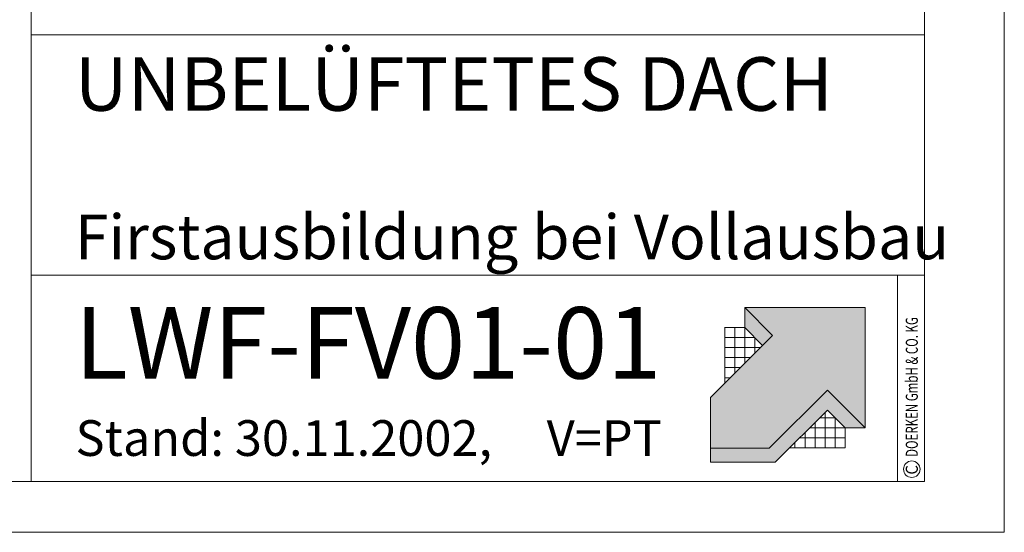
# Model space of a CAD drawing. Units: millimetres. Extents: x 0 to 2228, y 0 to 1575.
# Drawn here: x 1677 to 2228, y 0 to 287 of the extents above; entities that cross this region are included whole.
import ezdxf

# ---------------------------------------------------------------- set-up
doc = ezdxf.new("R2010")
doc.units = ezdxf.units.MM
doc.header["$LTSCALE"] = 15
doc.header["$MEASUREMENT"] = 0
for name, color, linetype, lineweight in [('Z-LOGO', 7, 'CONTINUOUS', 9), ('Z-TXT', 7, 'CONTINUOUS', 18), ('ZBLATT', 7, 'CONTINUOUS', 18), ('ZMF-Rahmen', 6, 'CONTINUOUS', 9)]:
    doc.layers.add(name, color=color, linetype=linetype, lineweight=lineweight)
doc.styles.add('ArialNarrow', font='Arialn.ttf')
doc.styles.get("Standard").update_dxf_attribs({"font": 'romans.shx', "width": 0.7})

# ---------------------------------------------------------------- blocks, each defined once
blk = doc.blocks.new('DOEPFCOL')
at = {"layer": 'Z-LOGO'}
for color, points in [(40, [(81.79, 50.44), (108.19, 24.04), (108.19, 108.19), (24.04, 108.19), (43.49, 88.74), (0, 45.25), (0, 9.84), (41.18, 9.84)]), (230, [(36.53, 81.79), (43.49, 88.74), (24.04, 108.19), (24.04, 94.28)]), (230, [(81.79, 36.53), (94.28, 24.04), (108.19, 24.04), (81.79, 50.44), (41.18, 9.84), (0, 9.84), (0, 0), (45.25, 0)])]:
    blk.add_hatch(color=color, dxfattribs=at).paths.add_polyline_path(points)
for p, q in [((9.84, 94.28), (24.04, 94.28)), ((9.99, 55.25), (9.99, 94.28)), ((17.02, 62.27), (17.02, 94.28)), ((24.04, 69.3), (24.04, 94.28)), ((31.07, 87.25), (9.99, 87.25)), ((31.07, 76.32), (31.07, 87.25)), ((34.98, 80.23), (9.99, 80.23)), ((27.95, 73.21), (9.99, 73.21)), ((20.93, 66.18), (9.99, 66.18)), ((13.91, 59.16), (9.99, 59.16)), ((80.23, 34.98), (80.23, 9.99)), ((73.21, 27.95), (73.21, 9.99)), ((76.32, 31.07), (87.25, 31.07)), ((87.25, 31.07), (87.25, 9.99)), ((66.18, 20.93), (66.18, 9.99)), ((69.3, 24.04), (94.28, 24.04)), ((94.28, 9.99), (94.28, 24.04)), ((94.28, 24.04), (94.28, 9.99)), ((59.16, 13.91), (59.16, 9.99)), ((62.27, 17.02), (94.28, 17.02)), ((55.25, 9.99), (94.28, 9.99))]:
    blk.add_line(p, q, dxfattribs=at)
at = {"layer": 'Z-LOGO', "color": 40}
blk.add_lwpolyline([(24.04, 108.19), (108.19, 108.19), (108.19, 24.04), (81.79, 50.44), (41.18, 9.84), (0, 9.84), (0, 45.25), (43.49, 88.74)], close=True, dxfattribs=at)
at = {"layer": 'Z-LOGO', "color": 230}
for points in [[(24.04, 108.19), (24.04, 94.28), (36.53, 81.79)], [(0, 9.84), (0, 0), (45.25, 0), (81.79, 36.53), (94.28, 24.04), (108.19, 24.04)]]:
    blk.add_lwpolyline(points, dxfattribs=at)

msp = doc.modelspace()

# ---------------------------------------------------------------- linework, layer by layer
at = {"layer": 'ZBLATT'}
msp.add_circle((2175.73, 35.33), 4.62, dxfattribs=at)
at = {"layer": 'ZMF-Rahmen'}
for p, q in [((1682.93, 278.54), (2182.93, 278.54)), ((1682.93, 143.93), (2182.93, 143.93)), ((2167.72, 28.54), (2167.72, 143.93))]:
    msp.add_line(p, q, dxfattribs=at)
for points in [[(0, 0), (2227.5, 0), (2227.5, 1575), (0, 1575)], [(105, 28.54), (2182.93, 28.54), (2182.93, 1538.87), (105, 1538.87)], [(1682.93, 28.54), (2182.93, 28.54), (2182.93, 528.54), (1682.93, 528.54)]]:
    msp.add_lwpolyline(points, close=True, dxfattribs=at)

# ---------------------------------------------------------------- block references
at = {"layer": 'ZBLATT', "xscale": 0.7999999999997272, "yscale": 0.8000000000000043, "zscale": 0.8}
msp.add_blockref('DOEPFCOL', (2063.05, 39.26), dxfattribs=at)

# ---------------------------------------------------------------- texts
at = {"layer": 'Z-TXT', "style": 'ArialNarrow'}
for s, height, p in [('UNBELÜFTETES DACH', 30, (1707.4, 236.05)), ('Firstausbildung bei Vollausbau', 25, (1707.4, 152.89)), ('LWF-FV01-01', 40, (1707.4, 86.1)), ('Stand: 30.11.2002,     V=PT', 20, (1707.81, 42.78))]:
    msp.add_text(s, height=height, dxfattribs=at).set_placement(p)
at = {"layer": 'ZBLATT'}
for s, width, p in [('DOERKEN GmbH & CO. KG', 0.7, (2179.11, 42.23)), ('C', 0.9, (2179.11, 32.34))]:
    msp.add_text(s, height=6.75, rotation=90, dxfattribs=dict(at, width=width)).set_placement(p)

doc.saveas('drawing.dxf')
